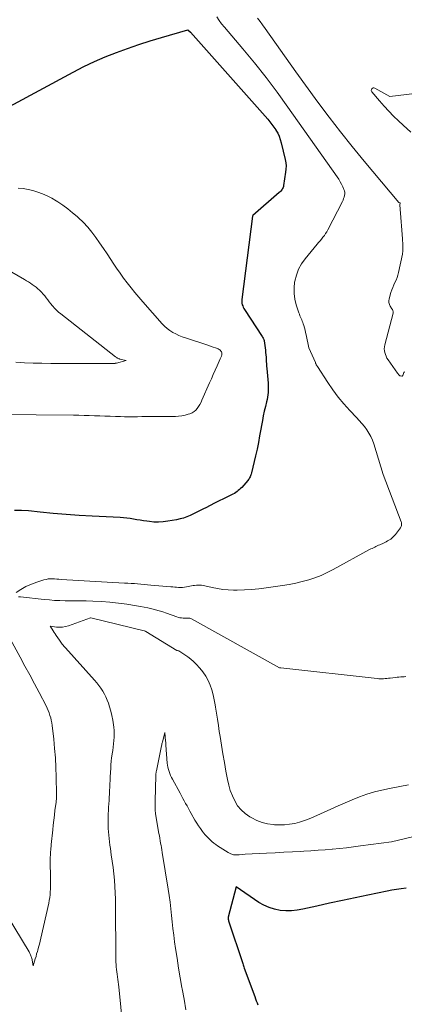
# Model space of a CAD drawing. Units: feet. Extents: x 1176672 to 1181672, y 7061370 to 7068870.
# Drawn here: x 1179146 to 1179206, y 7066499 to 7066651 of the extents above; entities that cross this region are included whole.
import ezdxf

# ---------------------------------------------------------------- set-up
doc = ezdxf.new("R2010")
doc.units = ezdxf.units.FT
doc.header["$MEASUREMENT"] = 0
doc.layers.add('Level 44', color=7, linetype='Continuous', lineweight=0)
doc.layers.add('Level 45', color=7, linetype='Continuous', lineweight=0)

msp = doc.modelspace()

# ---------------------------------------------------------------- linework, layer by layer
at = {"layer": 'Level 44', "color": 32, "linetype": 'Continuous', "lineweight": 30, "flags": 128}
for points, elevation in [([(1179140.06, 7066634.89), (1179154.53, 7066642.69), (1179156.17, 7066643.53), (1179157.82, 7066644.32), (1179159.51, 7066645.04), (1179161.22, 7066645.72), (1179162.95, 7066646.34), (1179164.69, 7066646.94), (1179166.44, 7066647.5), (1179168.2, 7066648.03), (1179172.28, 7066649.21), (1179172.67, 7066648.86), (1179184.6, 7066635.4), (1179184.93, 7066635.01), (1179185.25, 7066634.61), (1179185.55, 7066634.2), (1179185.84, 7066633.78), (1179185.86, 7066633.74), (1179186.13, 7066633.27), (1179186.36, 7066632.8), (1179186.54, 7066632.3), (1179186.69, 7066631.79), (1179187.29, 7066629.2), (1179187.37, 7066628.71), (1179187.42, 7066628.22), (1179187.41, 7066627.73), (1179187.36, 7066627.23), (1179187.04, 7066625.21), (1179187.01, 7066625.05), (1179186.96, 7066624.89), (1179186.89, 7066624.75), (1179186.81, 7066624.6), (1179186.71, 7066624.47), (1179186.61, 7066624.34), (1179186.5, 7066624.22), (1179186.38, 7066624.11), (1179182.32, 7066620.56), (1179182.26, 7066620.46), (1179180.61, 7066607.62), (1179180.6, 7066607.42), (1179180.6, 7066607.21), (1179180.62, 7066607.01), (1179180.66, 7066606.8), (1179180.73, 7066606.61), (1179180.8, 7066606.41), (1179180.9, 7066606.23), (1179181, 7066606.05), (1179183.73, 7066601.89), (1179183.8, 7066601.78), (1179183.87, 7066601.65), (1179183.93, 7066601.53), (1179183.99, 7066601.4), (1179184.03, 7066601.27), (1179184.07, 7066601.14), (1179184.1, 7066601), (1179184.12, 7066600.86), (1179184.24, 7066599.8), (1179184.27, 7066599.44), (1179184.3, 7066599.08), (1179184.33, 7066598.72), (1179184.35, 7066598.37), (1179184.37, 7066598.01), (1179184.39, 7066597.65), (1179184.41, 7066597.29), (1179184.44, 7066596.94), (1179184.65, 7066594.68), (1179184.67, 7066594.32), (1179184.68, 7066593.96), (1179184.67, 7066593.6), (1179184.65, 7066593.24), (1179184.61, 7066592.88), (1179184.56, 7066592.53), (1179184.5, 7066592.17), (1179184.42, 7066591.82), (1179184.24, 7066591.08), (1179184.07, 7066590.36), (1179183.91, 7066589.63), (1179183.77, 7066588.91), (1179183.64, 7066588.18), (1179183.54, 7066587.58), (1179183.35, 7066586.55), (1179183.16, 7066585.53), (1179182.94, 7066584.5), (1179182.71, 7066583.48), (1179182.09, 7066580.83), (1179182.05, 7066580.67), (1179182, 7066580.52), (1179181.94, 7066580.37), (1179181.87, 7066580.22), (1179181.79, 7066580.07), (1179181.71, 7066579.93), (1179181.61, 7066579.8), (1179181.51, 7066579.67), (1179180.58, 7066578.61), (1179180.41, 7066578.43), (1179180.23, 7066578.26), (1179180.04, 7066578.1), (1179179.85, 7066577.95), (1179179.65, 7066577.81), (1179179.44, 7066577.68), (1179179.22, 7066577.56), (1179179.01, 7066577.45), (1179177.77, 7066576.85), (1179177.08, 7066576.51), (1179176.4, 7066576.17), (1179175.71, 7066575.82), (1179175.02, 7066575.47), (1179174.66, 7066575.29), (1179174.16, 7066575.03), (1179173.65, 7066574.78), (1179173.14, 7066574.53), (1179172.64, 7066574.29), (1179172.12, 7066574.07), (1179171.59, 7066573.88), (1179171.05, 7066573.73), (1179170.5, 7066573.61), (1179169.16, 7066573.37), (1179168.45, 7066573.28), (1179167.74, 7066573.24), (1179167.03, 7066573.26), (1179166.32, 7066573.33), (1179165.93, 7066573.38), (1179165.41, 7066573.46), (1179164.9, 7066573.54), (1179164.39, 7066573.62), (1179163.87, 7066573.71), (1179163.36, 7066573.79), (1179162.85, 7066573.85), (1179162.33, 7066573.9), (1179161.81, 7066573.94), (1179157.47, 7066574.16), (1179155.46, 7066574.28), (1179153.46, 7066574.42), (1179151.47, 7066574.59), (1179149.47, 7066574.79), (1179147.64, 7066574.99), (1179146.56, 7066575.05), (1179145.5, 7066575.04)], 2300), ([(1179205.95, 7066516.77), (1179205.22, 7066516.67), (1179204.49, 7066516.56), (1179203.77, 7066516.44), (1179203.05, 7066516.3), (1179200.06, 7066515.69), (1179198.09, 7066515.28), (1179196.13, 7066514.86), (1179194.16, 7066514.43), (1179192.2, 7066513.99), (1179190.02, 7066513.5), (1179189.15, 7066513.35), (1179188.27, 7066513.26), (1179187.39, 7066513.26), (1179186.5, 7066513.33), (1179185.64, 7066513.51), (1179184.8, 7066513.76), (1179184.01, 7066514.13), (1179183.24, 7066514.57), (1179179.72, 7066516.95), (1179178.48, 7066512.26), (1179178.47, 7066512.24), (1179178.47, 7066512.22), (1179178.47, 7066512.2), (1179178.47, 7066512.18), (1179178.48, 7066512.09), (1179178.48, 7066512.07), (1179178.48, 7066512.04), (1179178.48, 7066512.02), (1179178.49, 7066512), (1179178.5, 7066511.94), (1179178.52, 7066511.88), (1179178.53, 7066511.83), (1179178.54, 7066511.78), (1179178.56, 7066511.72), (1179180.74, 7066505.13), (1179180.8, 7066504.95), (1179180.86, 7066504.77), (1179180.92, 7066504.6), (1179180.98, 7066504.42), (1179182.59, 7066500.02), (1179182.71, 7066499.7), (1179182.82, 7066499.38), (1179182.94, 7066499.07), (1179183.05, 7066498.75)], 2290)]:
    msp.add_lwpolyline(points, dxfattribs=dict(at, elevation=elevation))
at = {"layer": 'Level 45', "color": 32, "linetype": 'Continuous', "lineweight": 0, "flags": 128}
for points, elevation in [([(1179176.73, 7066651.22), (1179177.09, 7066650.66), (1179177.48, 7066650.12), (1179177.9, 7066649.6), (1179180.73, 7066646.29), (1179182.55, 7066644.1), (1179184.33, 7066641.88), (1179186.04, 7066639.61), (1179187.72, 7066637.3), (1179195.33, 7066626.52), (1179195.57, 7066626.15), (1179195.8, 7066625.76), (1179196.01, 7066625.37), (1179196.2, 7066624.96), (1179196.36, 7066624.59), (1179196.43, 7066624.36), (1179196.48, 7066624.12), (1179196.48, 7066623.88), (1179196.45, 7066623.64), (1179196.39, 7066623.4), (1179196.32, 7066623.16), (1179196.23, 7066622.93), (1179196.13, 7066622.7), (1179193.89, 7066618.36), (1179193.72, 7066618.06), (1179193.54, 7066617.76), (1179193.34, 7066617.48), (1179193.12, 7066617.2), (1179192.9, 7066616.93), (1179192.67, 7066616.66), (1179192.45, 7066616.39), (1179192.23, 7066616.12), (1179190.37, 7066613.88), (1179189.81, 7066613.09), (1179189.35, 7066612.26), (1179189.02, 7066611.37), (1179188.78, 7066610.43), (1179188.75, 7066610.26), (1179188.66, 7066609.39), (1179188.66, 7066608.52), (1179188.78, 7066607.65), (1179188.99, 7066606.8), (1179189.41, 7066605.53), (1179189.48, 7066605.32), (1179189.56, 7066605.1), (1179189.65, 7066604.89), (1179189.74, 7066604.68), (1179189.84, 7066604.47), (1179189.93, 7066604.26), (1179190.01, 7066604.04), (1179190.08, 7066603.83), (1179190.16, 7066603.56), (1179190.27, 7066603.21), (1179190.36, 7066602.85), (1179190.45, 7066602.49), (1179190.53, 7066602.13), (1179190.93, 7066600.15), (1179191.95, 7066597.86), (1179191.99, 7066597.78), (1179192.02, 7066597.7), (1179192.06, 7066597.62), (1179192.09, 7066597.54), (1179192.13, 7066597.46), (1179192.17, 7066597.39), (1179192.22, 7066597.31), (1179192.26, 7066597.24), (1179193.86, 7066594.77), (1179194.64, 7066593.64), (1179195.47, 7066592.55), (1179196.35, 7066591.5), (1179197.27, 7066590.48), (1179198.32, 7066589.39), (1179198.74, 7066588.94), (1179199.14, 7066588.47), (1179199.52, 7066587.99), (1179199.9, 7066587.5), (1179200.23, 7066586.98), (1179200.53, 7066586.45), (1179200.77, 7066585.89), (1179200.97, 7066585.31), (1179202.4, 7066580.57), (1179205.2, 7066573.31), (1179205.24, 7066573.19), (1179205.26, 7066573.07), (1179205.26, 7066572.95), (1179205.26, 7066572.83), (1179205.23, 7066572.71), (1179205.19, 7066572.59), (1179205.14, 7066572.48), (1179205.08, 7066572.38), (1179204.32, 7066571.33), (1179204.23, 7066571.22), (1179204.14, 7066571.11), (1179204.04, 7066571.01), (1179203.94, 7066570.9), (1179203.83, 7066570.81), (1179203.72, 7066570.72), (1179203.6, 7066570.64), (1179203.48, 7066570.56), (1179203.31, 7066570.46), (1179203.1, 7066570.34), (1179202.89, 7066570.22), (1179202.67, 7066570.11), (1179202.45, 7066570.01), (1179201.91, 7066569.76), (1179201.71, 7066569.67), (1179201.51, 7066569.58), (1179201.31, 7066569.49), (1179201.12, 7066569.4), (1179200.92, 7066569.3), (1179200.72, 7066569.2), (1179200.52, 7066569.1), (1179200.33, 7066569), (1179194.7, 7066565.92), (1179193.78, 7066565.45), (1179192.85, 7066565.03), (1179191.89, 7066564.66), (1179190.92, 7066564.34), (1179189.92, 7066564.06), (1179188.92, 7066563.82), (1179187.91, 7066563.62), (1179186.9, 7066563.45), (1179184.33, 7066563.08), (1179183.22, 7066562.94), (1179182.11, 7066562.84), (1179180.99, 7066562.78), (1179179.87, 7066562.75), (1179179.32, 7066562.75), (1179178.48, 7066562.78), (1179177.65, 7066562.85), (1179176.82, 7066562.98), (1179175.99, 7066563.15), (1179174.86, 7066563.43), (1179174.6, 7066563.48), (1179174.35, 7066563.52), (1179174.09, 7066563.53), (1179173.83, 7066563.52), (1179173.57, 7066563.5), (1179173.31, 7066563.47), (1179173.06, 7066563.44), (1179172.8, 7066563.39), (1179172.03, 7066563.25), (1179171.73, 7066563.21), (1179171.43, 7066563.18), (1179171.13, 7066563.18), (1179170.83, 7066563.18), (1179170.53, 7066563.21), (1179170.23, 7066563.23), (1179169.93, 7066563.25), (1179169.63, 7066563.28), (1179166.52, 7066563.54), (1179166.01, 7066563.59), (1179165.51, 7066563.63), (1179165, 7066563.67), (1179164.5, 7066563.71), (1179164, 7066563.75), (1179163.49, 7066563.78), (1179162.99, 7066563.82), (1179162.48, 7066563.85), (1179152.7, 7066564.41), (1179152.36, 7066564.43), (1179152.03, 7066564.45), (1179151.69, 7066564.47), (1179151.36, 7066564.49), (1179151.02, 7066564.49), (1179150.69, 7066564.47), (1179150.37, 7066564.41), (1179150.04, 7066564.33), (1179148.94, 7066563.99), (1179148.09, 7066563.68), (1179147.26, 7066563.31), (1179146.48, 7066562.87), (1179145.72, 7066562.37)], 2298), ([(1179183.01, 7066651.01), (1179183.42, 7066650.49), (1179183.81, 7066649.97), (1179184.2, 7066649.43), (1179188.94, 7066642.75), (1179192.35, 7066638.07), (1179194.09, 7066635.75), (1179195.85, 7066633.45), (1179197.66, 7066631.19), (1179199.5, 7066628.95), (1179204.85, 7066622.59), (1179204.89, 7066622.56), (1179205, 7066622.5), (1179205.04, 7066622.44), (1179205, 7066622.2), (1179205.21, 7066619.59), (1179205.26, 7066618.94), (1179205.31, 7066618.28), (1179205.36, 7066617.63), (1179205.4, 7066616.98), (1179205.47, 7066616.04), (1179205.48, 7066615.86), (1179205.48, 7066615.68), (1179205.48, 7066615.49), (1179205.48, 7066615.31), (1179205.47, 7066615.13), (1179205.45, 7066614.95), (1179205.42, 7066614.77), (1179205.39, 7066614.58), (1179204.8, 7066611.77), (1179204.7, 7066611.37), (1179204.58, 7066610.98), (1179204.42, 7066610.6), (1179204.25, 7066610.22), (1179204.07, 7066609.85), (1179203.91, 7066609.47), (1179203.76, 7066609.08), (1179203.63, 7066608.69), (1179203.33, 7066607.71), (1179203.29, 7066607.41), (1179203.29, 7066607.12), (1179203.38, 7066606.84), (1179203.52, 7066606.56), (1179203.78, 7066606.18), (1179203.83, 7066606.11), (1179203.87, 7066606.03), (1179203.91, 7066605.95), (1179203.94, 7066605.86), (1179203.96, 7066605.77), (1179203.97, 7066605.69), (1179203.97, 7066605.6), (1179203.95, 7066605.51), (1179202.66, 7066600.6), (1179202.61, 7066600.3), (1179202.59, 7066600), (1179202.61, 7066599.7), (1179202.66, 7066599.4), (1179202.76, 7066599.11), (1179202.87, 7066598.83), (1179203.01, 7066598.56), (1179203.18, 7066598.3), (1179204.62, 7066596.25), (1179204.67, 7066596.18), (1179204.72, 7066596.12), (1179204.77, 7066596.05), (1179204.83, 7066595.99), (1179204.89, 7066595.93), (1179204.95, 7066595.88), (1179205.02, 7066595.84), (1179205.1, 7066595.82), (1179205.29, 7066595.77), (1179205.35, 7066595.77), (1179205.4, 7066595.78), (1179205.43, 7066595.81), (1179205.46, 7066595.86), (1179205.5, 7066595.99), (1179205.57, 7066596.22), (1179205.62, 7066596.31), (1179205.68, 7066596.38), (1179205.77, 7066596.42)], 2296), ([(1179218.83, 7066640.78), (1179203.45, 7066638.92), (1179201.13, 7066640.22), (1179201, 7066640.26), (1179200.88, 7066640.26), (1179200.77, 7066640.21), (1179200.67, 7066640.12), (1179200.61, 7066640), (1179200.59, 7066639.87), (1179200.62, 7066639.75), (1179200.68, 7066639.63), (1179201.86, 7066638.24), (1179202.56, 7066637.45), (1179203.28, 7066636.66), (1179204.03, 7066635.91), (1179204.8, 7066635.16), (1179205.52, 7066634.48), (1179206.67, 7066633.42)], 2294), ([(1179146.03, 7066624.8), (1179146.81, 7066624.71), (1179147.58, 7066624.58), (1179148.34, 7066624.4), (1179149.09, 7066624.17), (1179149.83, 7066623.9), (1179150.54, 7066623.59), (1179151.24, 7066623.22), (1179151.91, 7066622.83), (1179152.18, 7066622.65), (1179152.96, 7066622.13), (1179153.73, 7066621.57), (1179154.46, 7066620.99), (1179155.18, 7066620.38), (1179155.35, 7066620.22), (1179156.09, 7066619.52), (1179156.79, 7066618.78), (1179157.44, 7066617.99), (1179158.05, 7066617.18), (1179158.63, 7066616.33), (1179159.21, 7066615.49), (1179159.78, 7066614.64), (1179160.35, 7066613.78), (1179160.72, 7066613.21), (1179161.25, 7066612.43), (1179161.79, 7066611.66), (1179162.34, 7066610.9), (1179162.91, 7066610.15), (1179163.5, 7066609.41), (1179164.09, 7066608.68), (1179164.7, 7066607.96), (1179165.31, 7066607.25), (1179168.27, 7066603.85), (1179168.64, 7066603.47), (1179169.04, 7066603.11), (1179169.47, 7066602.8), (1179169.92, 7066602.52), (1179170.4, 7066602.28), (1179170.89, 7066602.05), (1179171.39, 7066601.85), (1179171.9, 7066601.67), (1179175.17, 7066600.6), (1179175.51, 7066600.49), (1179175.85, 7066600.37), (1179176.19, 7066600.25), (1179176.53, 7066600.12), (1179176.95, 7066599.96), (1179177.07, 7066599.9), (1179177.18, 7066599.83), (1179177.28, 7066599.75), (1179177.37, 7066599.65), (1179177.42, 7066599.58), (1179177.47, 7066599.51), (1179177.51, 7066599.43), (1179177.53, 7066599.34), (1179177.53, 7066599.25), (1179177.53, 7066599.16), (1179177.52, 7066599.07), (1179177.49, 7066598.99), (1179177.47, 7066598.9), (1179177.45, 7066598.86), (1179177.41, 7066598.75), (1179177.36, 7066598.64), (1179177.32, 7066598.54), (1179177.27, 7066598.43), (1179176.77, 7066597.34), (1179176.47, 7066596.69), (1179176.18, 7066596.03), (1179175.89, 7066595.38), (1179175.6, 7066594.72), (1179174.44, 7066592.06), (1179174.29, 7066591.73), (1179174.12, 7066591.41), (1179173.92, 7066591.1), (1179173.71, 7066590.8), (1179173.48, 7066590.53), (1179173.21, 7066590.3), (1179172.91, 7066590.12), (1179172.59, 7066589.97), (1179172.31, 7066589.88), (1179171.83, 7066589.74), (1179171.33, 7066589.63), (1179170.83, 7066589.57), (1179170.33, 7066589.54), (1179167.14, 7066589.54), (1179166.47, 7066589.54), (1179165.81, 7066589.53), (1179165.15, 7066589.53), (1179164.49, 7066589.51), (1179163.82, 7066589.51), (1179163.16, 7066589.51), (1179162.5, 7066589.51), (1179161.84, 7066589.53), (1179161.08, 7066589.55), (1179160.27, 7066589.57), (1179159.46, 7066589.6), (1179158.65, 7066589.63), (1179157.84, 7066589.66), (1179157.03, 7066589.69), (1179156.23, 7066589.72), (1179155.42, 7066589.73), (1179154.61, 7066589.75), (1179143, 7066589.87)], 2302), ([(1179141.49, 7066613.87), (1179147.05, 7066610.66), (1179147.35, 7066610.48), (1179147.65, 7066610.3), (1179147.95, 7066610.1), (1179148.24, 7066609.9), (1179148.53, 7066609.69), (1179148.81, 7066609.48), (1179149.08, 7066609.25), (1179149.35, 7066609.02), (1179149.41, 7066608.97), (1179149.68, 7066608.71), (1179149.94, 7066608.44), (1179150.18, 7066608.15), (1179150.4, 7066607.85), (1179150.62, 7066607.54), (1179150.85, 7066607.24), (1179151.08, 7066606.94), (1179151.32, 7066606.65), (1179151.39, 7066606.57), (1179151.68, 7066606.25), (1179151.98, 7066605.94), (1179152.3, 7066605.65), (1179152.63, 7066605.37), (1179161.09, 7066598.73), (1179161.17, 7066598.68), (1179161.24, 7066598.62), (1179161.33, 7066598.58), (1179161.41, 7066598.53), (1179161.5, 7066598.5), (1179161.59, 7066598.46), (1179161.68, 7066598.44), (1179161.77, 7066598.41), (1179162.75, 7066598.19), (1179161.25, 7066597.78), (1179161.22, 7066597.77), (1179161.2, 7066597.77), (1179161.18, 7066597.76), (1179161.16, 7066597.76), (1179161.07, 7066597.75), (1179161.05, 7066597.75), (1179161.03, 7066597.75), (1179161.01, 7066597.74), (1179160.99, 7066597.74), (1179152.42, 7066597.72), (1179151.08, 7066597.73), (1179149.73, 7066597.75), (1179148.39, 7066597.79), (1179147.04, 7066597.84), (1179145.7, 7066597.91)], 2304), ([(1179205.93, 7066549.4), (1179205.66, 7066549.37), (1179205.4, 7066549.36), (1179205.13, 7066549.35), (1179204.86, 7066549.34), (1179204.59, 7066549.31), (1179204.32, 7066549.29), (1179203.48, 7066549.19), (1179203.23, 7066549.16), (1179202.99, 7066549.13), (1179202.74, 7066549.11), (1179202.49, 7066549.08), (1179202.24, 7066549.07), (1179202, 7066549.06), (1179201.75, 7066549.07), (1179201.5, 7066549.09), (1179186.64, 7066550.78), (1179186.44, 7066550.77), (1179186.41, 7066550.78), (1179172.83, 7066558.31), (1179172.71, 7066558.36), (1179172.58, 7066558.41), (1179172.45, 7066558.43), (1179172.32, 7066558.44), (1179172.18, 7066558.44), (1179172.04, 7066558.44), (1179171.9, 7066558.44), (1179171.76, 7066558.44), (1179171.54, 7066558.44), (1179171.29, 7066558.45), (1179171.04, 7066558.48), (1179170.8, 7066558.54), (1179170.56, 7066558.61), (1179168.95, 7066559.2), (1179168.39, 7066559.39), (1179167.82, 7066559.57), (1179167.25, 7066559.73), (1179166.68, 7066559.88), (1179166.1, 7066560.02), (1179165.52, 7066560.14), (1179164.93, 7066560.25), (1179164.35, 7066560.35), (1179162.84, 7066560.58), (1179161.53, 7066560.76), (1179160.22, 7066560.91), (1179158.9, 7066561), (1179157.58, 7066561.06), (1179156.57, 7066561.08), (1179155.75, 7066561.1), (1179154.94, 7066561.11), (1179154.13, 7066561.11), (1179153.31, 7066561.12), (1179152.5, 7066561.13), (1179151.69, 7066561.16), (1179150.88, 7066561.23), (1179150.07, 7066561.31), (1179146.44, 7066561.74), (1179146.11, 7066561.74)], 2296), ([(1179206.33, 7066532.71), (1179203.4, 7066532.16), (1179202.22, 7066531.9), (1179201.06, 7066531.61), (1179199.91, 7066531.25), (1179198.78, 7066530.84), (1179197.66, 7066530.39), (1179196.55, 7066529.93), (1179195.45, 7066529.45), (1179194.35, 7066528.95), (1179191.74, 7066527.76), (1179191.02, 7066527.45), (1179190.28, 7066527.18), (1179189.52, 7066526.95), (1179188.76, 7066526.76), (1179187.98, 7066526.62), (1179187.2, 7066526.54), (1179186.42, 7066526.52), (1179185.63, 7066526.55), (1179185.44, 7066526.57), (1179184.57, 7066526.7), (1179183.73, 7066526.91), (1179182.92, 7066527.22), (1179182.13, 7066527.6), (1179181.81, 7066527.79), (1179181.11, 7066528.28), (1179180.48, 7066528.83), (1179179.95, 7066529.49), (1179179.5, 7066530.22), (1179179.14, 7066531.01), (1179178.82, 7066531.82), (1179178.58, 7066532.66), (1179178.39, 7066533.51), (1179178.14, 7066534.82), (1179177.9, 7066536.15), (1179177.67, 7066537.49), (1179177.45, 7066538.82), (1179177.24, 7066540.15), (1179177.11, 7066540.93), (1179176.97, 7066541.88), (1179176.82, 7066542.82), (1179176.67, 7066543.77), (1179176.53, 7066544.71), (1179176.47, 7066545.05), (1179176.33, 7066545.82), (1179176.16, 7066546.59), (1179175.94, 7066547.34), (1179175.69, 7066548.08), (1179175.38, 7066548.8), (1179175.02, 7066549.48), (1179174.58, 7066550.12), (1179174.09, 7066550.73), (1179173.53, 7066551.34), (1179173.13, 7066551.74), (1179172.71, 7066552.12), (1179172.27, 7066552.47), (1179171.81, 7066552.79), (1179170.86, 7066553.4), (1179170.77, 7066553.4), (1179170.65, 7066553.42), (1179170.63, 7066553.42), (1179170.61, 7066553.42), (1179170.59, 7066553.43), (1179170.57, 7066553.44), (1179165.75, 7066556.38), (1179165.73, 7066556.39), (1179165.71, 7066556.4), (1179165.69, 7066556.41), (1179165.67, 7066556.42), (1179165.58, 7066556.46), (1179165.56, 7066556.46), (1179165.54, 7066556.47), (1179165.52, 7066556.48), (1179165.49, 7066556.48), (1179157.3, 7066558.48), (1179157.25, 7066558.48), (1179153.81, 7066557.25), (1179153.36, 7066557.13), (1179152.9, 7066557.04), (1179152.43, 7066557.03), (1179151.96, 7066557.06), (1179151.01, 7066557.19), (1179151.31, 7066556.71), (1179151.46, 7066556.47), (1179151.61, 7066556.23), (1179151.77, 7066555.99), (1179151.93, 7066555.76), (1179152.42, 7066555.04), (1179152.53, 7066554.89), (1179152.64, 7066554.73), (1179152.76, 7066554.57), (1179152.87, 7066554.42), (1179152.99, 7066554.27), (1179153.12, 7066554.12), (1179153.24, 7066553.97), (1179153.37, 7066553.83), (1179157.85, 7066548.84), (1179158.19, 7066548.44), (1179158.52, 7066548.03), (1179158.82, 7066547.61), (1179159.11, 7066547.17), (1179159.37, 7066546.72), (1179159.61, 7066546.26), (1179159.81, 7066545.78), (1179159.99, 7066545.29), (1179160.16, 7066544.76), (1179160.35, 7066544.07), (1179160.53, 7066543.38), (1179160.66, 7066542.68), (1179160.77, 7066541.98), (1179160.83, 7066541.58), (1179160.87, 7066541.07), (1179160.9, 7066540.56), (1179160.89, 7066540.05), (1179160.85, 7066539.53), (1179160.79, 7066539.02), (1179160.73, 7066538.51), (1179160.65, 7066538), (1179160.58, 7066537.49), (1179160.57, 7066537.43), (1179160.49, 7066536.89), (1179160.43, 7066536.36), (1179160.38, 7066535.81), (1179160.34, 7066535.27), (1179160.28, 7066533.92), (1179160.25, 7066533.39), (1179160.23, 7066532.87), (1179160.2, 7066532.35), (1179160.18, 7066531.82), (1179160.18, 7066531.79), (1179160.15, 7066531.28), (1179160.13, 7066530.78), (1179160.09, 7066530.27), (1179160.06, 7066529.77), (1179160.02, 7066529.26), (1179159.99, 7066528.76), (1179159.97, 7066528.25), (1179159.96, 7066527.75), (1179159.95, 7066527), (1179159.95, 7066526.48), (1179159.97, 7066525.96), (1179160, 7066525.45), (1179160.04, 7066524.94), (1179160.09, 7066524.42), (1179160.15, 7066523.91), (1179160.22, 7066523.4), (1179160.29, 7066522.89), (1179160.44, 7066521.9), (1179160.58, 7066520.93), (1179160.71, 7066519.95), (1179160.82, 7066518.98), (1179160.92, 7066518), (1179161, 7066517.02), (1179161.06, 7066516.04), (1179161.1, 7066515.05), (1179161.11, 7066514.07), (1179161.14, 7066506.12), (1179161.15, 7066505.74), (1179161.16, 7066505.36), (1179161.18, 7066504.98), (1179161.21, 7066504.6), (1179161.25, 7066504.23), (1179161.29, 7066503.85), (1179161.35, 7066503.47), (1179161.4, 7066503.09), (1179161.41, 7066503.08), (1179161.46, 7066502.69), (1179161.52, 7066502.3), (1179161.56, 7066501.92), (1179161.61, 7066501.53), (1179162.52, 7066492.13)], 2294), ([(1179143.61, 7066557.39), (1179146.36, 7066552.4), (1179147.1, 7066551.04), (1179147.84, 7066549.68), (1179148.57, 7066548.31), (1179149.3, 7066546.94), (1179150.37, 7066544.91), (1179150.54, 7066544.55), (1179150.7, 7066544.19), (1179150.85, 7066543.81), (1179150.97, 7066543.43), (1179151.08, 7066543.05), (1179151.17, 7066542.66), (1179151.24, 7066542.27), (1179151.3, 7066541.87), (1179151.54, 7066539.76), (1179151.68, 7066538.3), (1179151.8, 7066536.85), (1179151.88, 7066535.39), (1179151.94, 7066533.92), (1179152, 7066531.28), (1179152, 7066531.11), (1179152, 7066530.95), (1179151.99, 7066530.78), (1179151.98, 7066530.62), (1179151.96, 7066530.46), (1179151.94, 7066530.29), (1179151.92, 7066530.13), (1179151.9, 7066529.97), (1179151.74, 7066528.78), (1179151.64, 7066528.02), (1179151.55, 7066527.26), (1179151.46, 7066526.5), (1179151.39, 7066525.74), (1179151.17, 7066523.48), (1179151.14, 7066523.21), (1179151.11, 7066522.94), (1179151.09, 7066522.66), (1179151.07, 7066522.39), (1179151.05, 7066522.11), (1179151.03, 7066521.84), (1179151.02, 7066521.56), (1179151.02, 7066521.29), (1179151.05, 7066517.94), (1179151.04, 7066517.5), (1179151.04, 7066517.06), (1179151.03, 7066516.62), (1179151.01, 7066516.18), (1179150.98, 7066515.74), (1179150.93, 7066515.3), (1179150.86, 7066514.87), (1179150.77, 7066514.44), (1179149.57, 7066509.06), (1179149.46, 7066508.58), (1179149.34, 7066508.11), (1179149.21, 7066507.64), (1179149.08, 7066507.17), (1179149.02, 7066506.97), (1179148.91, 7066506.61), (1179148.81, 7066506.24), (1179148.7, 7066505.87), (1179148.6, 7066505.51), (1179148.39, 7066504.77), (1179148.14, 7066505.96), (1179148.1, 7066506.08), (1179148.07, 7066506.21), (1179148.03, 7066506.34), (1179147.98, 7066506.46), (1179147.93, 7066506.58), (1179147.87, 7066506.7), (1179147.81, 7066506.82), (1179147.75, 7066506.94), (1179144.38, 7066512.52)], 2296), ([(1179209.99, 7066525.41), (1179203.69, 7066523.93), (1179198.93, 7066523.27), (1179197.85, 7066523.13), (1179196.76, 7066523), (1179195.68, 7066522.88), (1179194.59, 7066522.78), (1179194.57, 7066522.78), (1179193.46, 7066522.69), (1179192.36, 7066522.61), (1179191.26, 7066522.53), (1179190.16, 7066522.46), (1179189.72, 7066522.43), (1179188.4, 7066522.36), (1179187.07, 7066522.29), (1179185.75, 7066522.22), (1179184.43, 7066522.16), (1179181.11, 7066522.02), (1179180.2, 7066521.89), (1179179.76, 7066521.88), (1179179.32, 7066521.92), (1179178.91, 7066522.06), (1179178.51, 7066522.25), (1179176.86, 7066523.31), (1179176.56, 7066523.51), (1179176.26, 7066523.73), (1179175.97, 7066523.96), (1179175.7, 7066524.2), (1179175.43, 7066524.46), (1179175.18, 7066524.72), (1179174.94, 7066525), (1179174.7, 7066525.29), (1179174.52, 7066525.53), (1179174.21, 7066525.95), (1179173.91, 7066526.37), (1179173.63, 7066526.81), (1179173.36, 7066527.26), (1179172.79, 7066528.26), (1179172.57, 7066528.65), (1179172.35, 7066529.04), (1179172.14, 7066529.44), (1179171.92, 7066529.83), (1179171.71, 7066530.23), (1179171.5, 7066530.62), (1179171.28, 7066531.02), (1179171.06, 7066531.41), (1179169.87, 7066533.57), (1179169.72, 7066533.86), (1179169.58, 7066534.16), (1179169.46, 7066534.46), (1179169.35, 7066534.77), (1179169.26, 7066535.09), (1179169.18, 7066535.41), (1179169.13, 7066535.73), (1179169.09, 7066536.06), (1179168.87, 7066538.82), (1179168.86, 7066538.97), (1179168.85, 7066539.12), (1179168.84, 7066539.27), (1179168.82, 7066539.42), (1179168.69, 7066540.77), (1179168.33, 7066539.31), (1179168.3, 7066539.17), (1179168.26, 7066539.02), (1179168.23, 7066538.87), (1179168.2, 7066538.72), (1179167.4, 7066534.86), (1179167.38, 7066534.76), (1179167.36, 7066534.66), (1179167.35, 7066534.57), (1179167.34, 7066534.47), (1179167.33, 7066534.37), (1179167.32, 7066534.27), (1179167.32, 7066534.17), (1179167.31, 7066534.07), (1179167.22, 7066530.23), (1179167.22, 7066530.09), (1179167.21, 7066529.95), (1179167.21, 7066529.81), (1179167.2, 7066529.67), (1179167.2, 7066529.53), (1179167.19, 7066529.39), (1179167.19, 7066529.25), (1179167.2, 7066529.11), (1179167.2, 7066529.01), (1179167.21, 7066528.82), (1179167.22, 7066528.63), (1179167.25, 7066528.44), (1179167.28, 7066528.25), (1179167.8, 7066525.18), (1179167.86, 7066524.82), (1179167.93, 7066524.46), (1179167.99, 7066524.09), (1179168.06, 7066523.73), (1179168.12, 7066523.37), (1179168.19, 7066523.01), (1179168.25, 7066522.65), (1179168.31, 7066522.28), (1179169.21, 7066516.62), (1179169.37, 7066515.61), (1179169.51, 7066514.59), (1179169.63, 7066513.57), (1179169.74, 7066512.56), (1179169.85, 7066511.54), (1179169.96, 7066510.52), (1179170.09, 7066509.5), (1179170.22, 7066508.48), (1179170.36, 7066507.47), (1179170.59, 7066505.95), (1179170.82, 7066504.43), (1179171.08, 7066502.92), (1179171.35, 7066501.41), (1179171.39, 7066501.22), (1179171.68, 7066499.61), (1179171.96, 7066498)], 2292)]:
    msp.add_lwpolyline(points, dxfattribs=dict(at, elevation=elevation))

doc.saveas('drawing.dxf')
